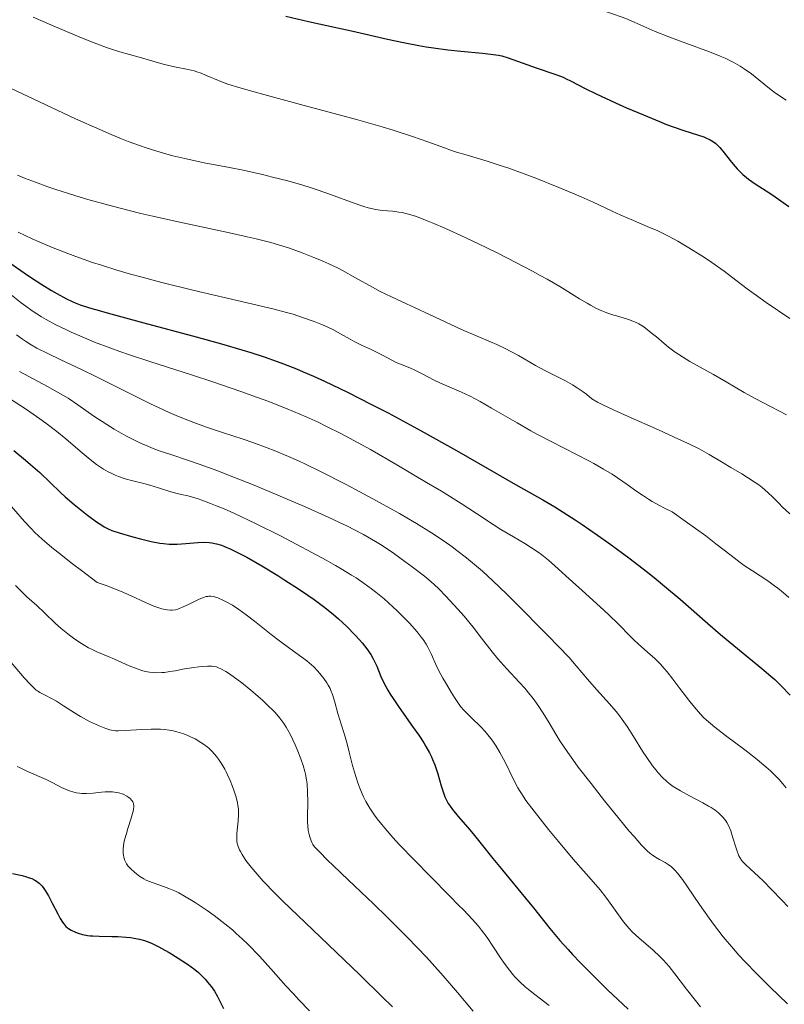
# Model space of a CAD drawing. Units: metres. Extents: x 661330 to 663326, y 4760406 to 4762330.
# Drawn here: x 661730 to 661836, y 4761785 to 4761923 of the extents above; entities that cross this region are included whole.
import ezdxf

# ---------------------------------------------------------------- set-up
doc = ezdxf.new("R2010")
doc.units = ezdxf.units.M
doc.header["$MEASUREMENT"] = 0
doc.layers.add('Curva de nivel directora', color=30, linetype='Continuous', lineweight=30)
doc.layers.add('Curva de nivel intermedia', color=30, linetype='Continuous', lineweight=0)

msp = doc.modelspace()

# ---------------------------------------------------------------- linework, layer by layer
at = {"layer": 'Curva de nivel directora', "color": 30, "linetype": 'Continuous', "lineweight": 30, "flags": 128}
for points, elevation in [([(661766.7, 4761923.05), (661769.88, 4761922.32), (661773.96, 4761921.41), (661775.88, 4761920.99), (661780.94, 4761919.83), (661783.18, 4761919.35), (661785.3, 4761918.93), (661786.33, 4761918.76), (661787.35, 4761918.6), (661789.34, 4761918.35), (661791.18, 4761918.15), (661794.2, 4761917.88), (661795.7, 4761917.71), (661796.45, 4761917.58), (661796.89, 4761917.48), (661797.78, 4761917.21), (661801.69, 4761915.82), (661804.3, 4761914.96), (661805.09, 4761914.67), (661805.46, 4761914.51), (661805.82, 4761914.35), (661806.57, 4761913.98), (661808.57, 4761912.93), (661810.09, 4761912.19), (661812.8, 4761910.93), (661814.34, 4761910.25), (661816.7, 4761909.23), (661818.93, 4761908.3), (661819.93, 4761907.91), (661820.83, 4761907.57), (661822.32, 4761907.05), (661824.39, 4761906.4), (661825.12, 4761906.16), (661825.43, 4761906.04), (661826, 4761905.76), (661826.49, 4761905.46), (661826.79, 4761905.22), (661826.99, 4761905.06), (661827.36, 4761904.68), (661827.98, 4761903.95), (661828.8, 4761902.88), (661829.22, 4761902.34), (661829.8, 4761901.68), (661830.1, 4761901.36), (661830.57, 4761900.91), (661831.1, 4761900.47), (661831.38, 4761900.26), (661832.31, 4761899.62), (661833.86, 4761898.63), (661834.79, 4761898.01), (661836.22, 4761897.01), (661837.02, 4761896.42)], 1725), ([(661728.16, 4761888.54), (661730.14, 4761887.15), (661731.03, 4761886.54), (661732.61, 4761885.51), (661733.95, 4761884.7), (661734.74, 4761884.25), (661736.08, 4761883.54), (661736.88, 4761883.15), (661737.29, 4761882.97), (661737.97, 4761882.7), (661739.27, 4761882.27), (661740.1, 4761882.01), (661742.26, 4761881.4), (661746.86, 4761880.16), (661754.21, 4761878.19), (661757.75, 4761877.21), (661760.55, 4761876.4), (661761.85, 4761876), (661763.71, 4761875.39), (661765.51, 4761874.76), (661766.41, 4761874.43), (661768.22, 4761873.71), (661769.15, 4761873.32), (661770.59, 4761872.69), (661772.11, 4761872), (661775.32, 4761870.47), (661778.7, 4761868.76), (661781.01, 4761867.56), (661782.55, 4761866.74), (661785.62, 4761865.07), (661790.59, 4761862.29), (661796.41, 4761858.93), (661798.82, 4761857.55)], 1700), ([(661728.69, 4761862.31), (661730.33, 4761860.96), (661731.05, 4761860.34), (661732.32, 4761859.21), (661735.25, 4761856.43), (661735.9, 4761855.84), (661737.14, 4761854.75), (661738.3, 4761853.8), (661739.01, 4761853.25), (661740.25, 4761852.34), (661741, 4761851.85), (661741.34, 4761851.64), (661741.99, 4761851.31), (661742.42, 4761851.12), (661743.41, 4761850.77), (661745.34, 4761850.21)], 1675), ([(661798.82, 4761857.55), (661802.61, 4761855.42), (661804.32, 4761854.42), (661806.14, 4761853.28), (661807.16, 4761852.62), (661808.14, 4761851.96), (661810.28, 4761850.47), (661812, 4761849.24), (661814.64, 4761847.28), (661817.24, 4761845.28), (661818.47, 4761844.3), (661819.64, 4761843.34), (661821.81, 4761841.51), (661825.67, 4761838.13), (661827.47, 4761836.58), (661830.1, 4761834.39), (661833.24, 4761831.84), (661834.5, 4761830.77), (661835.03, 4761830.29), (661835.91, 4761829.45), (661837.2, 4761828.11)], 1700), ([(661745.34, 4761850.21), (661746.39, 4761849.93), (661747.92, 4761849.58), (661749.1, 4761849.35), (661749.64, 4761849.28), (661750.41, 4761849.21), (661750.79, 4761849.19), (661751.55, 4761849.2), (661752.75, 4761849.3), (661754.42, 4761849.46), (661755.25, 4761849.49), (661756, 4761849.45), (661756.39, 4761849.4), (661757.02, 4761849.26), (661757.73, 4761849.05), (661758.13, 4761848.9), (661759.02, 4761848.52), (661759.52, 4761848.29), (661760.34, 4761847.87), (661761.27, 4761847.37), (661763.35, 4761846.18), (661765.59, 4761844.82), (661766.58, 4761844.19), (661768.5, 4761842.95), (661769.8, 4761842.07), (661770.68, 4761841.46), (661772.18, 4761840.35), (661773.4, 4761839.37), (661774.09, 4761838.78), (661775.26, 4761837.68), (661776.37, 4761836.54), (661777.01, 4761835.83), (661777.39, 4761835.39), (661778.03, 4761834.57), (661778.59, 4761833.77), (661778.89, 4761833.25), (661779.07, 4761832.9), (661779.42, 4761832.14), (661780.01, 4761830.7), (661780.43, 4761829.82), (661780.98, 4761828.8), (661781.31, 4761828.24), (661781.7, 4761827.63), (661782.57, 4761826.35), (661784.44, 4761823.7), (661785.29, 4761822.48), (661785.99, 4761821.41), (661786.29, 4761820.92), (661786.79, 4761820.02), (661787.06, 4761819.46), (661787.23, 4761819.09), (661787.52, 4761818.35), (661787.95, 4761817.07), (661788.42, 4761815.43), (661788.64, 4761814.7), (661788.94, 4761813.88), (661789.11, 4761813.5), (661789.41, 4761812.96), (661789.58, 4761812.69), (661790, 4761812.12), (661790.81, 4761811.13), (661792.15, 4761809.59), (661792.88, 4761808.72), (661794.02, 4761807.32), (661795.66, 4761805.24), (661796.57, 4761804.11), (661798.07, 4761802.29), (661800.22, 4761799.7), (661801.31, 4761798.34), (661803.6, 4761795.46), (661805.02, 4761793.78), (661806.16, 4761792.51), (661806.79, 4761791.82), (661807.85, 4761790.71), (661809.04, 4761789.51), (661811.69, 4761786.9), (661814.55, 4761784.2)], 1675), ([(661728.51, 4761803.16), (661729.85, 4761802.85), (661730.46, 4761802.69), (661730.73, 4761802.61), (661731.21, 4761802.43), (661731.62, 4761802.23), (661731.86, 4761802.09)], 1650), ([(661731.86, 4761802.09), (661732.27, 4761801.78), (661732.64, 4761801.41), (661732.82, 4761801.19), (661733.09, 4761800.79), (661733.55, 4761800.01), (661734.08, 4761798.98), (661734.84, 4761797.5), (661735.2, 4761796.85), (661735.52, 4761796.33), (661735.68, 4761796.12), (661735.99, 4761795.76), (661736.21, 4761795.56), (661736.36, 4761795.45), (661736.7, 4761795.23), (661737.32, 4761794.93), (661737.68, 4761794.8), (661738.29, 4761794.63), (661738.99, 4761794.49), (661739.37, 4761794.44), (661739.77, 4761794.41), (661740.62, 4761794.37), (661742.4, 4761794.35), (661743.24, 4761794.34), (661744.39, 4761794.26), (661745.07, 4761794.18), (661745.49, 4761794.12), (661746.26, 4761793.96), (661746.98, 4761793.77), (661747.35, 4761793.64), (661747.93, 4761793.41), (661748.97, 4761792.9), (661749.82, 4761792.43), (661750.43, 4761792.08), (661751.68, 4761791.32), (661752.97, 4761790.48), (661753.99, 4761789.74), (661754.53, 4761789.29), (661754.85, 4761788.99), (661755.45, 4761788.37), (661756.02, 4761787.69), (661756.31, 4761787.31), (661756.74, 4761786.68), (661757.16, 4761785.97), (661757.37, 4761785.58), (661758, 4761784.26)], 1650)]:
    msp.add_lwpolyline(points, dxfattribs=dict(at, elevation=elevation))
at = {"layer": 'Curva de nivel intermedia', "color": 30, "linetype": 'Continuous', "lineweight": 0, "flags": 128}
for points, elevation in [([(661807.18, 4761925), (661810.25, 4761924.07), (661812.49, 4761923.35), (661813.6, 4761922.95), (661814.24, 4761922.71), (661815.4, 4761922.23), (661818.32, 4761920.92), (661820.26, 4761920.14), (661822.62, 4761919.27), (661825.94, 4761918.06), (661827.43, 4761917.46), (661828.09, 4761917.17), (661829.24, 4761916.61), (661830.21, 4761916.06), (661830.78, 4761915.7), (661831.79, 4761914.98), (661832.84, 4761914.13), (661834.31, 4761912.93), (661835.15, 4761912.29), (661836.62, 4761911.28)], 1730), ([(661731.4, 4761922.93), (661733.89, 4761921.83), (661737.61, 4761920.25), (661739.35, 4761919.54), (661741.67, 4761918.67), (661742.34, 4761918.44), (661743.51, 4761918.07), (661746.2, 4761917.32), (661747.34, 4761916.98)], 1720), ([(661747.34, 4761916.98), (661748.91, 4761916.5), (661749.77, 4761916.28), (661751.18, 4761915.97), (661753.07, 4761915.58), (661753.89, 4761915.38), (661754.26, 4761915.28), (661754.9, 4761915.06), (661755.49, 4761914.82), (661756.29, 4761914.47), (661756.74, 4761914.28), (661757.86, 4761913.83), (661758.62, 4761913.56), (661760.15, 4761913.07), (661762.29, 4761912.45), (661763.64, 4761912.07), (661768.76, 4761910.7), (661774, 4761909.31), (661776.59, 4761908.6), (661780.17, 4761907.58), (661781.73, 4761907.1), (661784.4, 4761906.23), (661786.57, 4761905.47), (661788.89, 4761904.63), (661789.88, 4761904.28), (661790.58, 4761904.05), (661791.94, 4761903.64), (661794.87, 4761902.77), (661796.69, 4761902.18), (661797.73, 4761901.82), (661800.03, 4761900.99), (661801.65, 4761900.37), (661804.86, 4761899.11), (661807.03, 4761898.21), (661807.99, 4761897.79), (661809.66, 4761897.04), (661812.33, 4761895.77), (661813.51, 4761895.22), (661815.28, 4761894.46), (661817.56, 4761893.51), (661818.6, 4761893.06), (661820.01, 4761892.39), (661820.91, 4761891.91), (661821.52, 4761891.56), (661822.82, 4761890.79), (661825.07, 4761889.38), (661826.25, 4761888.59), (661827.98, 4761887.38), (661829.6, 4761886.15), (661831.2, 4761884.93), (661832.15, 4761884.23), (661833.85, 4761883.02), (661837.17, 4761880.79)], 1720), ([(661727.37, 4761913.42), (661737.34, 4761908.71), (661740.72, 4761907.18), (661742.3, 4761906.5), (661743.77, 4761905.89), (661744.68, 4761905.53), (661746.39, 4761904.9), (661747.19, 4761904.63), (661748.69, 4761904.15), (661750.07, 4761903.75), (661750.95, 4761903.52), (661752.61, 4761903.13), (661755.29, 4761902.56), (661758.86, 4761901.87), (661760.76, 4761901.49), (661763.46, 4761900.89), (661764.87, 4761900.55), (661766.99, 4761900), (661769.09, 4761899.41), (661770.1, 4761899.09), (661771.09, 4761898.76), (661772.97, 4761898.1), (661776.27, 4761896.88), (661777.63, 4761896.43), (661778.23, 4761896.26), (661779.3, 4761896.02), (661780.19, 4761895.88), (661781.66, 4761895.76), (661782.52, 4761895.66), (661782.96, 4761895.59), (661783.67, 4761895.42), (661784.5, 4761895.17), (661784.97, 4761895.01), (661786.48, 4761894.44), (661787.38, 4761894.07), (661788.93, 4761893.4), (661791.78, 4761892.1), (661794.82, 4761890.64), (661796.44, 4761889.84), (661798.88, 4761888.61), (661801.2, 4761887.39), (661802.27, 4761886.8), (661803.26, 4761886.25), (661805.02, 4761885.22), (661807.77, 4761883.53), (661808.83, 4761882.89), (661809.3, 4761882.63), (661810.14, 4761882.18), (661810.89, 4761881.84), (661811.35, 4761881.65), (661812.25, 4761881.34), (661813.27, 4761881.03), (661814.62, 4761880.62), (661815.23, 4761880.39), (661815.79, 4761880.14), (661816.06, 4761880), (661816.6, 4761879.68), (661816.97, 4761879.42), (661817.79, 4761878.78), (661818.51, 4761878.18), (661819.6, 4761877.26), (661820.19, 4761876.78), (661821.14, 4761876.06), (661821.63, 4761875.72), (661822.14, 4761875.39), (661823.18, 4761874.76), (661826.49, 4761872.93), (661828.23, 4761871.91), (661830.77, 4761870.41), (661832.2, 4761869.62), (661834.55, 4761868.39), (661836.67, 4761867.29)], 1715), ([(661729.24, 4761900.8), (661730.19, 4761900.41), (661731.73, 4761899.82), (661733.47, 4761899.2), (661734.44, 4761898.87), (661737.37, 4761897.93), (661739.04, 4761897.43), (661741.78, 4761896.66), (661744.81, 4761895.87), (661746.44, 4761895.47), (661748.14, 4761895.08), (661751.65, 4761894.3), (661758.44, 4761892.84), (661761.32, 4761892.2), (661762.55, 4761891.91), (661764.63, 4761891.38), (661766.3, 4761890.89), (661767.25, 4761890.58), (661768.98, 4761889.96), (661770.65, 4761889.3), (661771.49, 4761888.95), (661772.75, 4761888.39), (661774.01, 4761887.79), (661774.63, 4761887.48), (661776.47, 4761886.47), (661778.82, 4761885.14)], 1710), ([(661729.33, 4761892.84), (661731.26, 4761891.93), (661732.36, 4761891.44), (661734.2, 4761890.67), (661736.25, 4761889.86), (661737.35, 4761889.45), (661739.71, 4761888.62), (661740.96, 4761888.21), (661742.94, 4761887.59), (661745.02, 4761886.98), (661746.45, 4761886.59), (661749.37, 4761885.82), (661753.73, 4761884.74), (661761.3, 4761882.97), (661765.08, 4761882.06), (661766.81, 4761881.61), (661767.72, 4761881.35), (661769.21, 4761880.88), (661770.68, 4761880.35), (661771.6, 4761879.98)], 1705), ([(661778.82, 4761885.14), (661779.92, 4761884.54), (661781.47, 4761883.78), (661783.59, 4761882.82), (661784.78, 4761882.28), (661786.8, 4761881.32), (661789.77, 4761879.91), (661791.27, 4761879.22), (661793.46, 4761878.29), (661795.3, 4761877.52), (661796.19, 4761877.13), (661797.45, 4761876.53), (661798.05, 4761876.22), (661799.23, 4761875.57), (661801.6, 4761874.19), (661802.89, 4761873.49), (661805.78, 4761872.03), (661806.78, 4761871.47), (661807.28, 4761871.16), (661808.28, 4761870.49), (661808.76, 4761870.12), (661809.47, 4761869.51), (661810.26, 4761869.08), (661810.94, 4761868.74), (661812.61, 4761867.95), (661814.57, 4761867.06), (661818.78, 4761865.19), (661821.61, 4761863.91), (661822.76, 4761863.37), (661824.56, 4761862.48), (661825.86, 4761861.76), (661827.85, 4761860.56), (661828.92, 4761859.93), (661830.45, 4761859.02), (661831.22, 4761858.55), (661832.31, 4761857.84), (661832.81, 4761857.49), (661833.26, 4761857.14), (661834.07, 4761856.45), (661834.78, 4761855.77), (661835.65, 4761854.88), (661836.08, 4761854.44), (661837.13, 4761853.45)], 1710), ([(661728.33, 4761884.06), (661729.75, 4761882.97), (661730.39, 4761882.5), (661731.29, 4761881.86), (661732.57, 4761881.02), (661733.22, 4761880.64), (661734.59, 4761879.89), (661735.97, 4761879.21), (661736.72, 4761878.86), (661737.94, 4761878.32), (661739.97, 4761877.48), (661742.28, 4761876.61), (661743.54, 4761876.16), (661744.87, 4761875.69), (661747.72, 4761874.75), (661753.67, 4761872.84), (661756.53, 4761871.91), (661760.43, 4761870.58), (661762.77, 4761869.74), (661764.22, 4761869.2), (661766.89, 4761868.14), (661769.58, 4761867), (661771.24, 4761866.25), (661772.31, 4761865.73), (661774.42, 4761864.67), (661776.84, 4761863.38)], 1695), ([(661771.6, 4761879.98), (661772.18, 4761879.73), (661773.27, 4761879.21), (661774.37, 4761878.62), (661775.71, 4761877.87), (661776.34, 4761877.52), (661777.29, 4761877.06), (661778.57, 4761876.47), (661779.22, 4761876.15), (661780.24, 4761875.62), (661781.55, 4761874.92), (661782.15, 4761874.62), (661782.97, 4761874.28), (661784.05, 4761873.85), (661784.67, 4761873.57), (661785.76, 4761873.03), (661787.43, 4761872.16), (661788.32, 4761871.74), (661791.28, 4761870.47), (661792.49, 4761869.89), (661793.16, 4761869.54), (661793.89, 4761869.14), (661795.47, 4761868.24), (661799.04, 4761866.16), (661800.94, 4761865.08), (661801.9, 4761864.56), (661803.81, 4761863.56), (661807.42, 4761861.71), (661809.04, 4761860.87), (661809.77, 4761860.47), (661811.12, 4761859.71), (661812.33, 4761858.98), (661813.07, 4761858.5), (661814.44, 4761857.55), (661815.79, 4761856.56), (661816.54, 4761856.04), (661817.41, 4761855.48), (661817.89, 4761855.19), (661819.01, 4761854.57), (661819.65, 4761854.24), (661820.72, 4761853.71), (661822.53, 4761852.43), (661825.39, 4761850.35), (661826.83, 4761849.26), (661828.96, 4761847.6), (661830.2, 4761846.66), (661830.79, 4761846.24), (661831.94, 4761845.46), (661834.08, 4761844.06), (661835.02, 4761843.4), (661835.46, 4761843.07), (661836.26, 4761842.4), (661836.99, 4761841.74)], 1705), ([(661729.08, 4761878.48), (661729.93, 4761877.86), (661730.34, 4761877.58), (661731.14, 4761877.08), (661731.91, 4761876.64), (661733.44, 4761875.85), (661735.26, 4761874.99), (661738.25, 4761873.58), (661740.17, 4761872.64), (661745, 4761870.21), (661747.69, 4761868.89), (661750.41, 4761867.63), (661751.74, 4761867.05), (661753.04, 4761866.53), (661753.88, 4761866.2), (661755.51, 4761865.6), (661757.85, 4761864.81), (661760.75, 4761863.87), (661762.12, 4761863.41), (661764.1, 4761862.69), (661765.07, 4761862.31), (661767.07, 4761861.48), (661768.47, 4761860.85), (661769.45, 4761860.39), (661771.56, 4761859.36), (661775.16, 4761857.53), (661777.06, 4761856.53), (661779.91, 4761854.99), (661782.61, 4761853.48), (661783.85, 4761852.76), (661785, 4761852.08), (661787.06, 4761850.8), (661788.85, 4761849.61), (661789.94, 4761848.84), (661790.63, 4761848.33), (661791.98, 4761847.28), (661793.38, 4761846.14), (661794.18, 4761845.44), (661795.65, 4761844.09), (661797.56, 4761842.24), (661798.73, 4761841.09), (661803.31, 4761836.45), (661806.32, 4761833.36), (661807.27, 4761832.21), (661808.87, 4761830.31), (661810.15, 4761828.86), (661811.94, 4761826.9), (661812.88, 4761825.82), (661813.4, 4761825.16), (661813.73, 4761824.7), (661814.42, 4761823.69), (661815.31, 4761822.29), (661816.57, 4761820.28), (661817.17, 4761819.36), (661817.97, 4761818.21), (661818.46, 4761817.58), (661818.77, 4761817.21), (661819.36, 4761816.56), (661819.97, 4761816), (661820.29, 4761815.73), (661820.84, 4761815.34), (661821.86, 4761814.71), (661823.15, 4761814.01), (661824.99, 4761813.03), (661825.79, 4761812.58), (661826.14, 4761812.37), (661826.72, 4761811.99), (661827.18, 4761811.63), (661827.43, 4761811.41), (661827.85, 4761810.97), (661828.2, 4761810.51), (661828.36, 4761810.27), (661828.59, 4761809.86), (661828.9, 4761809.1), (661829.2, 4761808.16), (661829.59, 4761806.84), (661829.78, 4761806.26), (661830.03, 4761805.63), (661830.17, 4761805.37), (661830.41, 4761805), (661830.55, 4761804.82), (661830.9, 4761804.45), (661831.59, 4761803.81), (661832.78, 4761802.73), (661833.46, 4761802.08), (661834.55, 4761800.97), (661836.1, 4761799.36), (661836.89, 4761798.55)], 1690), ([(661729.51, 4761873.37), (661733.43, 4761871.26), (661736.3, 4761869.64), (661737.64, 4761868.67), (661739.9, 4761867.1), (661741.72, 4761865.92), (661742.72, 4761865.3), (661744.38, 4761864.36), (661745.76, 4761863.64), (661746.41, 4761863.32), (661747.42, 4761862.89), (661747.96, 4761862.67), (661749.18, 4761862.23), (661750.64, 4761861.74), (661753.1, 4761860.92), (661754.59, 4761860.4), (661757.21, 4761859.45), (661758.7, 4761858.88), (661762.06, 4761857.54), (661765.28, 4761856.21), (661766.91, 4761855.52), (661769.31, 4761854.49), (661772.64, 4761852.99), (661774.12, 4761852.3), (661775.42, 4761851.67), (661776.21, 4761851.28), (661777.58, 4761850.55), (661779.26, 4761849.59), (661780.18, 4761849.02), (661781.75, 4761847.96), (661783.36, 4761846.8), (661784.36, 4761846.06), (661786.09, 4761844.72), (661787.02, 4761843.94), (661787.45, 4761843.56), (661788.08, 4761842.96), (661789.1, 4761841.92), (661790.74, 4761840.14), (661791.62, 4761839.13), (661792.9, 4761837.59), (661794.07, 4761836.08), (661795.57, 4761834.14), (661796.34, 4761833.18), (661797.6, 4761831.76), (661799.31, 4761829.92), (661800.1, 4761829.05), (661800.81, 4761828.2), (661801.15, 4761827.79), (661801.77, 4761826.95), (661802.17, 4761826.38), (661802.92, 4761825.19), (661803.5, 4761824.21), (661804.43, 4761822.65), (661805.01, 4761821.72), (661806.13, 4761820.07), (661806.81, 4761819.1), (661807.59, 4761818.04), (661809.37, 4761815.72), (661811.27, 4761813.31), (661812.52, 4761811.76), (661814.72, 4761809.09), (661815.38, 4761808.32), (661816.44, 4761807.13)], 1685), ([(661726.21, 4761870.81), (661730.46, 4761868.04), (661732.36, 4761866.74), (661733.2, 4761866.13), (661734.71, 4761864.98), (661735.98, 4761863.94), (661738, 4761862.19), (661739.09, 4761861.27), (661739.59, 4761860.88), (661740.28, 4761860.36), (661741.26, 4761859.71), (661741.91, 4761859.34), (661742.23, 4761859.17), (661742.88, 4761858.86), (661743.33, 4761858.68), (661744.25, 4761858.36), (661745.34, 4761858.06), (661746.89, 4761857.67), (661747.7, 4761857.45), (661748.94, 4761857.07), (661750.64, 4761856.53), (661751.52, 4761856.3), (661752.13, 4761856.16), (661753.03, 4761855.95), (661753.55, 4761855.81), (661754.46, 4761855.54), (661754.98, 4761855.36), (661756.2, 4761854.91), (661756.9, 4761854.63), (661758.09, 4761854.13), (661759.45, 4761853.52), (661762.56, 4761852.05), (661765.95, 4761850.36), (661768.95, 4761848.81), (661770.37, 4761848.05), (661772.35, 4761846.97), (661773.66, 4761846.22), (661774.46, 4761845.76), (661775.89, 4761844.89), (661776.53, 4761844.49), (661777.68, 4761843.71), (661778.69, 4761842.98), (661779.31, 4761842.5), (661780.46, 4761841.55), (661781.08, 4761841), (661782.26, 4761839.9), (661783.33, 4761838.82), (661783.98, 4761838.14), (661785.05, 4761836.93), (661785.65, 4761836.19), (661785.9, 4761835.86), (661786.32, 4761835.22), (661786.56, 4761834.78), (661787.06, 4761833.76), (661787.68, 4761832.39), (661788.11, 4761831.51), (661788.67, 4761830.46), (661789.01, 4761829.87), (661789.82, 4761828.52), (661790.3, 4761827.75), (661791.13, 4761826.49), (661791.66, 4761825.93), (661792.67, 4761824.93), (661793.95, 4761823.68), (661794.56, 4761823.03), (661795.15, 4761822.33), (661795.43, 4761821.96), (661795.85, 4761821.36), (661796.12, 4761820.94), (661796.64, 4761820.06), (661797.36, 4761818.72)], 1680), ([(661776.84, 4761863.38), (661778.53, 4761862.44), (661782.23, 4761860.31), (661786.39, 4761857.84), (661788.45, 4761856.6), (661791.21, 4761854.88), (661793.37, 4761853.48), (661795.67, 4761851.95), (661796.77, 4761851.26), (661798.53, 4761850.22), (661800.13, 4761849.28), (661800.9, 4761848.8), (661801.99, 4761848.08), (661802.49, 4761847.72), (661803.43, 4761846.98), (661804.33, 4761846.19), (661806.3, 4761844.37), (661808.11, 4761842.74), (661810.65, 4761840.45), (661811.81, 4761839.38), (661813.25, 4761837.96), (661814.77, 4761836.4), (661815.44, 4761835.74), (661816.41, 4761834.86), (661817.64, 4761833.79), (661818.22, 4761833.26), (661819.06, 4761832.42), (661819.61, 4761831.8), (661819.99, 4761831.35), (661820.79, 4761830.35), (661821.79, 4761829.04), (661823.16, 4761827.22), (661823.81, 4761826.4), (661824.37, 4761825.74), (661824.66, 4761825.42), (661825.15, 4761824.93), (661826.08, 4761824.11), (661826.67, 4761823.63), (661828.17, 4761822.47), (661830.86, 4761820.45), (661832.34, 4761819.29), (661833.79, 4761818.09), (661834.47, 4761817.49), (661835.3, 4761816.68), (661835.68, 4761816.29), (661836.19, 4761815.71), (661836.62, 4761815.14)], 1695), ([(661727.11, 4761855.9), (661730.19, 4761852.39), (661731.12, 4761851.39), (661731.66, 4761850.85), (661732.68, 4761849.91), (661734.03, 4761848.76), (661734.86, 4761848.08), (661736.92, 4761846.47), (661738.17, 4761845.51), (661740.37, 4761843.86), (661741.62, 4761843.41), (661743.63, 4761842.62), (661745.12, 4761841.98), (661747.11, 4761841.04), (661747.51, 4761840.85), (661748.27, 4761840.54), (661748.95, 4761840.3), (661749.37, 4761840.18), (661750.12, 4761840.02), (661750.61, 4761839.98), (661750.84, 4761839.98), (661751.3, 4761840.04), (661751.61, 4761840.11), (661751.82, 4761840.19), (661752.29, 4761840.38), (661753.21, 4761840.82), (661754.5, 4761841.47), (661755.09, 4761841.72), (661755.59, 4761841.87), (661755.82, 4761841.91), (661755.97, 4761841.92), (661756.26, 4761841.92), (661756.55, 4761841.88), (661756.75, 4761841.83), (661757.2, 4761841.68), (661758, 4761841.34), (661758.46, 4761841.11), (661759.25, 4761840.66), (661760.16, 4761840.07), (661760.66, 4761839.72), (661761.19, 4761839.33), (661762.33, 4761838.46), (661764.69, 4761836.57), (661765.81, 4761835.7), (661767.3, 4761834.6), (661768.96, 4761833.42), (661769.67, 4761832.88), (661770, 4761832.6), (661770.61, 4761832.04), (661771.15, 4761831.49), (661771.48, 4761831.13), (661772.03, 4761830.44), (661772.47, 4761829.82), (661772.65, 4761829.51), (661772.9, 4761829.02), (661773.01, 4761828.75), (661773.22, 4761828.16), (661773.55, 4761827.1), (661773.98, 4761825.54), (661774.2, 4761824.79), (661774.53, 4761823.76), (661775, 4761822.26), (661775.27, 4761821.28), (661775.56, 4761820.1), (661776.02, 4761818.27), (661776.3, 4761817.3), (661776.77, 4761815.83)], 1670), ([(661728.93, 4761843.45), (661729.77, 4761842.57), (661730.52, 4761841.85), (661731.9, 4761840.61), (661732.98, 4761839.59), (661734.52, 4761838.12), (661735.34, 4761837.39), (661736.48, 4761836.47), (661737.06, 4761836.04), (661737.92, 4761835.45), (661738.75, 4761834.93), (661739.16, 4761834.71), (661739.55, 4761834.51), (661740.32, 4761834.16), (661741.91, 4761833.52), (661742.79, 4761833.14), (661744.83, 4761832.2), (661745.95, 4761831.76), (661746.72, 4761831.51), (661747.1, 4761831.42), (661747.68, 4761831.31), (661748.26, 4761831.25), (661748.65, 4761831.23), (661749.41, 4761831.25), (661749.78, 4761831.28), (661750.52, 4761831.38), (661751.23, 4761831.5), (661752.55, 4761831.76), (661753.84, 4761831.98), (661754.58, 4761832.07), (661755.01, 4761832.11), (661755.77, 4761832.16), (661756.37, 4761832.15), (661756.64, 4761832.12)], 1665), ([(661727.83, 4761833.26), (661729.64, 4761831.11), (661730.17, 4761830.51), (661730.98, 4761829.61), (661731.55, 4761829.05), (661731.84, 4761828.81), (661732.02, 4761828.68), (661732.36, 4761828.48), (661733, 4761828.14), (661734.05, 4761827.59), (661734.66, 4761827.24), (661735.67, 4761826.59), (661737.19, 4761825.61), (661738.02, 4761825.11), (661739.28, 4761824.43), (661740.11, 4761824.03), (661740.63, 4761823.8), (661741.55, 4761823.44), (661742.11, 4761823.25), (661742.37, 4761823.19), (661742.9, 4761823.12), (661743.3, 4761823.1), (661744.33, 4761823.14), (661746.59, 4761823.29), (661747.9, 4761823.34), (661749.2, 4761823.32), (661749.82, 4761823.27), (661750.42, 4761823.19), (661750.79, 4761823.13), (661751.5, 4761822.97), (661751.83, 4761822.87), (661752.46, 4761822.66), (661753.03, 4761822.44), (661753.39, 4761822.28), (661754.03, 4761821.96), (661754.86, 4761821.49), (661755.22, 4761821.25), (661755.73, 4761820.87), (661755.96, 4761820.67), (661756.42, 4761820.22), (661757.03, 4761819.51), (661757.33, 4761819.12), (661757.77, 4761818.46)], 1660), ([(661756.64, 4761832.12), (661757.03, 4761832.03), (661757.22, 4761831.96), (661757.65, 4761831.78), (661758.32, 4761831.4), (661758.71, 4761831.16), (661759.38, 4761830.7), (661760.58, 4761829.8), (661761.84, 4761828.78), (661762.5, 4761828.22), (661763.49, 4761827.35), (661764.41, 4761826.48), (661764.83, 4761826.07), (661765.21, 4761825.66), (661765.87, 4761824.89), (661766.43, 4761824.14), (661766.76, 4761823.63), (661766.97, 4761823.27), (661767.37, 4761822.53), (661768.03, 4761821.13), (661768.31, 4761820.48), (661768.82, 4761819.18), (661769.13, 4761818.26), (661769.37, 4761817.42), (661769.47, 4761817.02), (661769.62, 4761816.23), (661769.69, 4761815.71), (661769.76, 4761814.57), (661769.77, 4761813.12), (661769.75, 4761811.14), (661769.76, 4761810.26), (661769.79, 4761809.87), (661769.86, 4761809.18), (661769.97, 4761808.61), (661770.05, 4761808.28), (661770.24, 4761807.73), (661770.38, 4761807.4), (661770.49, 4761807.22), (661770.74, 4761806.89), (661771.4, 4761806.16), (661772.54, 4761805.02), (661773.34, 4761804.25), (661775.44, 4761802.26), (661778.95, 4761798.91), (661780.86, 4761797.06), (661783.72, 4761794.21), (661785.08, 4761792.8), (661786.37, 4761791.44), (661787.18, 4761790.55), (661788.7, 4761788.85), (661790.71, 4761786.52), (661792.91, 4761783.89)], 1665), ([(661729.18, 4761818.11), (661729.58, 4761817.91), (661730.44, 4761817.52), (661732.27, 4761816.73), (661733.21, 4761816.3), (661734.15, 4761815.81), (661735.39, 4761815.17), (661736.01, 4761814.89), (661736.64, 4761814.65), (661736.95, 4761814.55), (661737.43, 4761814.44), (661737.9, 4761814.37), (661738.22, 4761814.34), (661738.86, 4761814.33), (661739.79, 4761814.4), (661740.95, 4761814.53), (661741.48, 4761814.57), (661741.84, 4761814.59), (661742.49, 4761814.57), (661743.06, 4761814.5), (661743.4, 4761814.42), (661743.97, 4761814.23), (661744.5, 4761813.98), (661744.79, 4761813.79), (661744.95, 4761813.66), (661745.22, 4761813.38), (661745.35, 4761813.17), (661745.4, 4761813.06), (661745.45, 4761812.88), (661745.47, 4761812.55), (661745.43, 4761812.12), (661745.38, 4761811.86), (661745.12, 4761810.91), (661744.65, 4761809.46), (661744.43, 4761808.76), (661744.19, 4761807.87), (661744.08, 4761807.37), (661744.02, 4761807.07), (661743.97, 4761806.53), (661743.98, 4761805.99), (661744.02, 4761805.66), (661744.06, 4761805.46), (661744.18, 4761805.07), (661744.35, 4761804.7), (661744.45, 4761804.52), (661744.65, 4761804.23), (661745.06, 4761803.78), (661745.55, 4761803.32), (661745.84, 4761803.09), (661746.33, 4761802.74), (661746.89, 4761802.4), (661747.19, 4761802.24), (661747.51, 4761802.1), (661748.19, 4761801.83), (661749.63, 4761801.33), (661750.35, 4761801.07), (661751.28, 4761800.67), (661751.77, 4761800.43), (661752.57, 4761800), (661754.05, 4761799.09), (661755.73, 4761797.97), (661756.69, 4761797.29), (661758.21, 4761796.13), (661759.27, 4761795.25), (661759.8, 4761794.78), (661760.61, 4761794.03), (661761.42, 4761793.25), (661763.03, 4761791.57), (661764.63, 4761789.81), (661766.73, 4761787.45), (661767.77, 4761786.31), (661768.54, 4761785.49), (661770.03, 4761783.94)], 1655), ([(661757.77, 4761818.46), (661758.19, 4761817.75), (661758.39, 4761817.36), (661758.58, 4761816.97), (661758.94, 4761816.15), (661759.26, 4761815.32), (661759.45, 4761814.79), (661759.76, 4761813.82), (661759.96, 4761813.01), (661760.03, 4761812.65), (661760.1, 4761812.14), (661760.11, 4761811.88), (661760.11, 4761811.34), (661760.05, 4761810.45), (661759.92, 4761809.23), (661759.87, 4761808.68), (661759.86, 4761807.99), (661759.89, 4761807.61), (661759.93, 4761807.38), (661760.06, 4761806.93), (661760.24, 4761806.47), (661760.37, 4761806.22), (661760.61, 4761805.79), (661761.14, 4761804.99), (661761.87, 4761804.02), (661762.41, 4761803.37), (661763.55, 4761802.1), (661765.22, 4761800.37), (661766.3, 4761799.3), (661770.47, 4761795.28), (661777.05, 4761788.98), (661780.19, 4761785.91), (661781.61, 4761784.48)], 1660), ([(661797.36, 4761818.72), (661798.55, 4761816.3), (661799.15, 4761815.12), (661799.45, 4761814.6), (661799.97, 4761813.81), (661800.28, 4761813.36), (661801.08, 4761812.29), (661802.57, 4761810.39), (661803.44, 4761809.31), (661804.82, 4761807.61), (661806.88, 4761805.16), (661808.67, 4761803.1), (661810.03, 4761801.57), (661810.63, 4761800.86), (661811.44, 4761799.84), (661811.82, 4761799.34), (661812.52, 4761798.34), (661813.43, 4761797.03), (661813.91, 4761796.39), (661814.42, 4761795.77), (661814.7, 4761795.46), (661815.13, 4761795.01), (661816.07, 4761794.14), (661818.05, 4761792.42), (661819, 4761791.54), (661819.44, 4761791.08), (661820.28, 4761790.14), (661821.08, 4761789.14), (661822.73, 4761786.98), (661823.99, 4761785.37), (661824.68, 4761784.52)], 1680), ([(661776.77, 4761815.83), (661777.04, 4761815.1), (661777.39, 4761814.27), (661777.58, 4761813.86), (661777.9, 4761813.24), (661778.45, 4761812.3), (661779.12, 4761811.32), (661779.5, 4761810.81), (661780.13, 4761809.99), (661780.6, 4761809.42), (661781.68, 4761808.19), (661782.61, 4761807.18), (661784.68, 4761805), (661786.87, 4761802.77), (661789.64, 4761799.98), (661790.82, 4761798.79), (661791.57, 4761798.02), (661792.76, 4761796.76), (661793.63, 4761795.77), (661794.08, 4761795.22), (661794.84, 4761794.2), (661795.64, 4761792.99), (661796.71, 4761791.35), (661797.22, 4761790.6), (661797.97, 4761789.61), (661798.46, 4761789.03), (661798.78, 4761788.67), (661799.44, 4761787.99), (661800.18, 4761787.31), (661800.63, 4761786.92), (661801.52, 4761786.21), (661803.51, 4761784.7)], 1670), ([(661816.44, 4761807.13), (661817.22, 4761806.34), (661817.64, 4761805.97), (661817.9, 4761805.77), (661818.38, 4761805.45), (661818.95, 4761805.13), (661819.75, 4761804.67), (661820.16, 4761804.39), (661820.59, 4761804.06), (661820.8, 4761803.88), (661821.13, 4761803.56), (661821.46, 4761803.19), (661822.14, 4761802.32), (661822.86, 4761801.29), (661824.52, 4761798.81), (661825.86, 4761796.9), (661826.61, 4761795.88), (661827.85, 4761794.28), (661829.26, 4761792.6), (661830.02, 4761791.74), (661830.84, 4761790.86), (661832.57, 4761789.07), (661834.38, 4761787.27), (661836.8, 4761784.9)], 1685)]:
    msp.add_lwpolyline(points, dxfattribs=dict(at, elevation=elevation))

doc.saveas('drawing.dxf')
